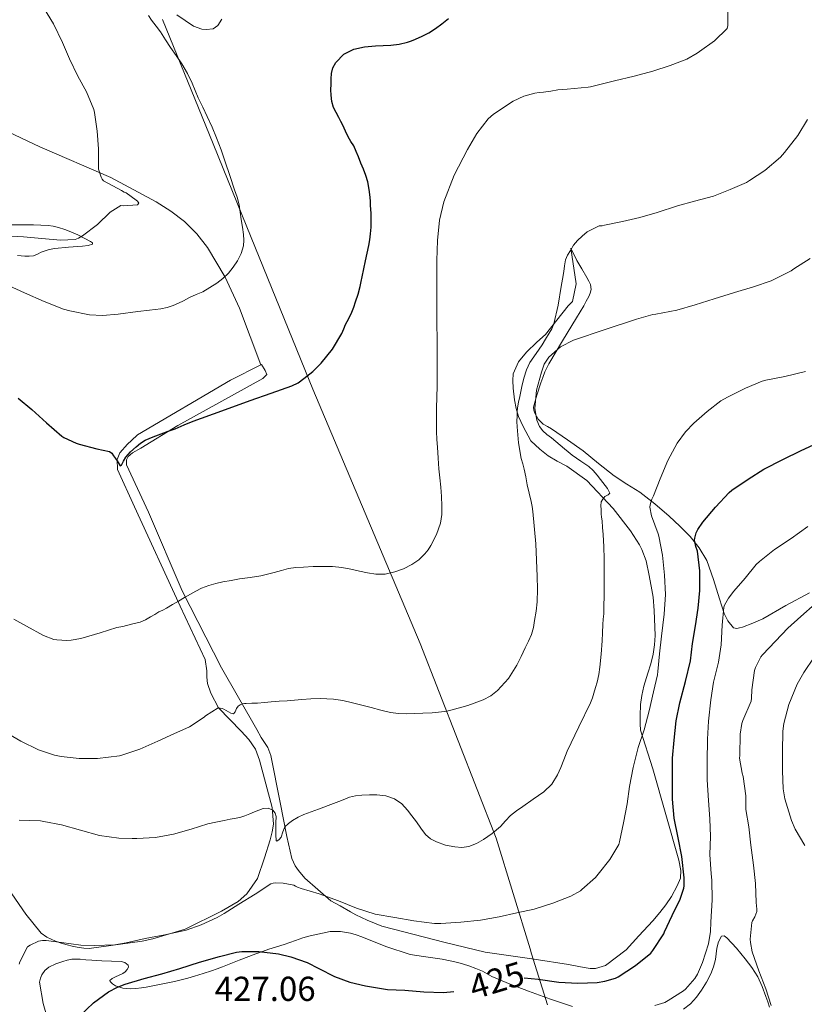
# Model space of a CAD drawing. Units: metres. Extents: x 596398 to 600895, y 4724082 to 4727116.
# Drawn here: x 598241 to 598468, y 4724703 to 4724988 of the extents above; entities that cross this region are included whole.
import ezdxf
from ezdxf.enums import TextEntityAlignment as Align

# ---------------------------------------------------------------- set-up
doc = ezdxf.new("R2010")
doc.units = ezdxf.units.M
doc.header["$MEASUREMENT"] = 0
for name, color, linetype, lineweight in [('Level 1', 19, 'Continuous', 0), ('Level 36', 19, 'Continuous', 40), ('Level 4', 36, 'Continuous', 30), ('Level 41', 19, 'Continuous', 0), ('Level 5', 36, 'Continuous', 0)]:
    doc.layers.add(name, color=color, linetype=linetype, lineweight=lineweight)
doc.styles.add('Arial', font='ARIAL.TTF', dxfattribs={"height": 0.2})

msp = doc.modelspace()

# ---------------------------------------------------------------- linework, layer by layer
at = {"layer": 'Level 1', "color": 19, "linetype": 'Continuous', "lineweight": 0, "ltscale": 0.5}
msp.add_polyline3d([(598393.72, 4724702.92, 427.78), (598389.15, 4724717.72, 422.06), (598388.7, 4724719.17, 421.81), (598378.9, 4724751.13, 415.37), (598357, 4724807.4, 407.61), (598325.9, 4724880.97, 400.41), (598324.85, 4724883.55, 400.19), (598305.6, 4724931, 395.07), (598297.12, 4724951.89, 394.82), (598282.53, 4724987.8, 395.42)], dxfattribs=at)
at = {"layer": 'Level 36', "color": 92, "linetype": 'Continuous', "lineweight": 0}
for points in [[(598286.66, 4724989.21, 396.06), (598291.49, 4724985.9, 397), (598293.89, 4724985.05, 397.52), (598295.08, 4724984.91, 397.74), (598297.11, 4724985.13, 397.82), (598298.52, 4724986.11, 398.04), (598299.65, 4724987.87, 398.2)], [(598310.9, 4724887.98, 397.56), (598304.76, 4724904.36, 395.46), (598300.63, 4724913.37, 394.61), (598295.48, 4724921.87, 393.97), (598292.42, 4724925.88, 393.58), (598288.9, 4724929.41, 393.18), (598284.93, 4724932.4, 392.77), (598280.68, 4724935.09, 392.31), (598267.58, 4724942.15, 390.67), (598247.03, 4724951.01, 387.87), (598221.2, 4724963.24, 385.28), (598212.02, 4724967.16, 384.39), (598207.31, 4724968.83, 383.94), (598199.22, 4724970.87, 383.19), (598189.34, 4724972.25, 382.35), (598158.6, 4724975.07, 379.83), (598148.66, 4724975.49, 378.99), (598125.35, 4724973.71, 377.09), (598104.18, 4724971.8, 375.82), (598078.28, 4724969.45, 375.41), (598056.52, 4724967.74, 375.41), (598051.71, 4724966.33, 375.45), (598045.68, 4724963.46, 374.58)], [(598239.05, 4724928.47, 387.9), (598241.3, 4724928.46, 388.03), (598243.26, 4724928.46, 388.17), (598245.22, 4724928.46, 388.32), (598247.36, 4724928.4, 388.46), (598249.49, 4724928.25, 388.6), (598250.97, 4724928.03, 388.63), (598252.44, 4724927.69, 388.67), (598254.27, 4724927.13, 388.95), (598256.05, 4724926.46, 389.26), (598258.06, 4724925.53, 389.42), (598260.04, 4724924.49, 389.6), (598261.68, 4724923.67, 389.75), (598262.29, 4724923.25, 389.84), (598262.32, 4724922.91, 389.95), (598261.03, 4724922.47, 390.21), (598259.4, 4724922.25, 390.48), (598255.35, 4724921.97, 391.07), (598251.36, 4724921.63, 391.68), (598249.8, 4724921.31, 392.08), (598248.6, 4724920.97, 392.26), (598247.41, 4724920.57, 392.44), (598246.36, 4724919.97, 392.64), (598245.28, 4724919.47, 392.84), (598244.02, 4724919.38, 393.03), (598242.74, 4724919.43, 393.15), (598240.58, 4724919.55, 393.17)], [(598423.07, 4724827.05, 417.68), (598422.29, 4724831.29, 417.23), (598421.03, 4724834.63, 416.92), (598420.32, 4724835.99, 416.76), (598417.71, 4724839.98, 416.32), (598412.75, 4724846.41, 415.45), (598405.07, 4724854.57, 413.16), (598399.31, 4724858.65, 412.01), (598396.56, 4724860.09, 411.48), (598393.91, 4724861.66, 411.34), (598391.54, 4724863.58, 411.21), (598388.96, 4724865.99, 410.68), (598386.71, 4724870.15, 410.28), (598385.38, 4724873.02, 410.19), (598384.69, 4724875.35, 410.12), (598384.23, 4724877.9, 410.08), (598383.78, 4724881.27, 409.98), (598383.7, 4724883.46, 409.79), (598383.83, 4724885.42, 409.69), (598385.36, 4724888.82, 409.64), (598387.72, 4724891.64, 409.72), (598390.66, 4724894.5, 409.84), (598393.17, 4724896.78, 409.87), (598399.75, 4724905.03, 410.19), (598400.98, 4724906.31, 410.24), (598401.99, 4724911.42, 410.51), (598400.52, 4724921.7, 410.23), (598402.21, 4724918.18, 410.56), (598403.64, 4724915.69, 410.94), (598405.11, 4724913.21, 411.45), (598405.64, 4724912.21, 411.83), (598406.13, 4724911.21, 412.17), (598406.32, 4724909.74, 412.25), (598406.07, 4724908.73, 412.37), (598405.67, 4724907.77, 412.51), (598404.95, 4724906.4, 412.82), (598404.2, 4724905.05, 413.12)], [(598404.2, 4724905.05, 413.12), (598403.16, 4724903.3, 413.33), (598402.12, 4724901.54, 413.48), (598398.1, 4724894.93, 413.93), (598394.12, 4724888.31, 414.38), (598393.52, 4724887.13, 414.46), (598393.01, 4724885.91, 414.54), (598392.4, 4724884.34, 414.59), (598391.83, 4724882.74, 414.62), (598390.66, 4724879.23, 414.78), (598389.72, 4724875.7, 414.94), (598389.75, 4724874.87, 414.95), (598390.08, 4724874.02, 414.97), (598391.09, 4724872.23, 415.07), (598392.48, 4724870.81, 415.16), (598393.7, 4724870.12, 415.22), (598394.9, 4724869.45, 415.28), (598399.51, 4724866.31, 415.56), (598404.03, 4724863.08, 415.95), (598408.51, 4724859.47, 416.55), (598412.98, 4724855.9, 417.31), (598416.71, 4724853.51, 417.9), (598420.42, 4724851.14, 418.76), (598424.74, 4724847.75, 420.35), (598428.87, 4724844.22, 422.11), (598431.97, 4724841.36, 423.52), (598434.95, 4724838.34, 424.91), (598437.59, 4724835.09, 426.12), (598439.73, 4724831.4, 427.2), (598441.69, 4724825.91, 428.5), (598443.43, 4724820.36, 429.61), (598444.82, 4724816.05, 430.28), (598445.83, 4724813.95, 430.48), (598447.52, 4724811.91, 430.62), (598448.45, 4724811.72, 430.57), (598449.25, 4724811.91, 430.64), (598450.05, 4724812.17, 430.72), (598453.03, 4724813.31, 430.89), (598455.94, 4724814.57, 431.07), (598462.64, 4724818.36, 431.65), (598469.39, 4724822.02, 432.2)], [(598310.9, 4724887.98, 397.56), (598302.2, 4724883.59, 397.12), (598275.25, 4724867.75, 398.35), (598273.54, 4724866.15, 398.72), (598272.36, 4724865.02, 398.96), (598270.23, 4724862.55, 398.88), (598269.38, 4724860.65, 399.21), (598269.52, 4724857.77, 400.19), (598274.45, 4724846.92, 401.74), (598287.6, 4724818.17, 404.91), (598294.87, 4724802.79, 406.91), (598295.28, 4724799.47, 407.63), (598295.31, 4724797.69, 407.66), (598295.55, 4724795.82, 408.2), (598296.47, 4724793.05, 408.49), (598298.66, 4724788.84, 409.47), (598305.26, 4724782.03, 411.26), (598307.47, 4724779.64, 411.66), (598309.34, 4724776.86, 412.46), (598310.54, 4724773.69, 412.86), (598314.22, 4724760.04, 414.59), (598314.54, 4724755.21, 415.32), (598314.22, 4724753.02, 415.76), (598313.65, 4724750.67, 415.95), (598311.94, 4724745.47, 416.81), (598309.98, 4724739.47, 417.39), (598306.85, 4724735, 417.93), (598304.34, 4724732.84, 418.44), (598299.57, 4724730.07, 418.7), (598289.07, 4724724.83, 419.23), (598279.7, 4724722.01, 419.74), (598276.64, 4724721.4, 419.69), (598261.33, 4724719.23, 420.8), (598259.79, 4724719.37, 420.72), (598257.89, 4724719.66, 420.7), (598256.38, 4724719.93, 420.59), (598254.93, 4724720.31, 420.49), (598253.25, 4724720.78, 420.4), (598251.58, 4724721.37, 420.33), (598249.1, 4724722.49, 420.14), (598247.42, 4724723.64, 419.61), (598243.07, 4724729.13, 417.76), (598232.77, 4724744.04, 415.42)], [(598310.9, 4724887.98, 397.56), (598311.13, 4724888.09, 397.57), (598312.15, 4724886.3, 397.77), (598312.61, 4724885.16, 397.95), (598311.46, 4724884.01, 398.11), (598286.96, 4724870.44, 399.55), (598276.28, 4724863.85, 400.08), (598273.83, 4724862.55, 400.08), (598272.63, 4724861.48, 400.16), (598272.13, 4724860.54, 400.17), (598272.13, 4724859.05, 400.16), (598278.47, 4724845.42, 402), (598288.16, 4724822.68, 404.76), (598299.6, 4724800.38, 407.96), (598309.74, 4724782.51, 410.96), (598311.02, 4724780.2, 411.13), (598312.94, 4724777.39, 411.47), (598313.78, 4724775, 411.74), (598316.51, 4724761.48, 413.77), (598318.45, 4724751.58, 416.11), (598319.89, 4724745.23, 417.63), (598320.82, 4724743.15, 418.06), (598321.84, 4724741.82, 417.98), (598323.63, 4724739.55, 418.41), (598331.17, 4724733.03, 419.18), (598333.82, 4724731.56, 419.72), (598336.82, 4724729.85, 420.11), (598338.4, 4724728.95, 420.09), (598341.62, 4724727.45, 420.14), (598345.92, 4724725.67, 420.32), (598364.16, 4724720.95, 421.15), (598375.71, 4724718.23, 421.68), (598385.14, 4724716.86, 422.16), (598389.87, 4724716.19, 422.33), (598399.81, 4724714.58, 422.76), (598403.28, 4724713.99, 423.08), (598406.05, 4724713.43, 423.42), (598407.62, 4724713.46, 423.39), (598410.46, 4724714.33, 423.4), (598416.43, 4724718.86, 423.5), (598420.14, 4724722.86, 423.56), (598424.21, 4724727.29, 424.08), (598426.18, 4724729.64, 424.32), (598427.94, 4724731.91, 424.27), (598429.52, 4724734.23, 424.67), (598431.22, 4724737.37, 424.84), (598432.19, 4724739.62, 424.83), (598432.26, 4724741.75, 424.81), (598431.65, 4724744.78, 424.76), (598424.19, 4724771.14, 422.25), (598420.58, 4724782.41, 419.29), (598420.56, 4724784.18, 418.83), (598420.54, 4724786.47, 418.64), (598420.59, 4724789.83, 418.57), (598421.01, 4724792.39, 418.46), (598421.54, 4724795.13, 418.46), (598422.77, 4724798.82, 418.46), (598423.62, 4724801.56, 418.46), (598424.27, 4724804.38, 418.48), (598424.64, 4724807.05, 418.48), (598424.82, 4724809.75, 418.46), (598424.53, 4724816.92, 418.4), (598424.24, 4724820.78, 418.16), (598423.86, 4724822.92, 417.87), (598423.07, 4724827.05, 417.68)], [(598311.37, 4724718.39, 425.54), (598313.25, 4724719.03, 425.4), (598315.46, 4724719.71, 425.23), (598317.68, 4724720.39, 425.07), (598319.31, 4724720.98, 424.97), (598320.94, 4724721.58, 424.91), (598323.05, 4724722.29, 424.86), (598325.17, 4724722.95, 424.81), (598330.98, 4724724.13, 424.4), (598333.92, 4724724.17, 424.15), (598336.78, 4724723.69, 423.96), (598338.45, 4724723.18, 423.89), (598340.1, 4724722.62, 423.84), (598347.03, 4724719.87, 423.65), (598354.08, 4724717.55, 423.63), (598355.98, 4724717.21, 423.67), (598357.89, 4724716.94, 423.72), (598360.61, 4724716.55, 423.78), (598363.33, 4724716.15, 423.84), (598365.61, 4724715.7, 423.88), (598367.87, 4724715.15, 423.92), (598369.45, 4724714.71, 423.97), (598371.01, 4724714.22, 424.04), (598373, 4724713.5, 424.16), (598374.94, 4724712.68, 424.33), (598376.3, 4724711.91, 424.69), (598377.66, 4724711.15, 425.08), (598382.96, 4724708.94, 425.71), (598388.3, 4724706.91, 426.36), (598394.64, 4724704.64, 427.49), (598401.01, 4724702.52, 428.56)], [(598433.06, 4724701.69, 430.87), (598435.04, 4724703.22, 430.89), (598436.75, 4724705.14, 430.91), (598438.22, 4724707.22, 430.94), (598439.67, 4724709.54, 430.99), (598440.94, 4724711.96, 431.02), (598441.73, 4724713.99, 431.02), (598442.3, 4724716.07, 431.02), (598442.51, 4724717.71, 431.02), (598442.67, 4724719.35, 431.02), (598443.13, 4724721.19, 431.05), (598444.02, 4724722.82, 431.18), (598444.78, 4724722.87, 431.31), (598445.57, 4724722.3, 431.45), (598448.31, 4724719.37, 431.95), (598450.88, 4724716.28, 432.35), (598452.8, 4724713.76, 432.57), (598454.51, 4724711.1, 432.75), (598455.79, 4724708.29, 432.9), (598456.85, 4724705.4, 433.02), (598457.37, 4724703.84, 433.05), (598457.84, 4724702.26, 433.08)], [(598260.37, 4724716.01, 423.95), (598262.05, 4724715.88, 423.92), (598263.53, 4724715.79, 423.89), (598265.01, 4724715.71, 423.85), (598267.78, 4724715.58, 423.73), (598270.54, 4724715.47, 423.58), (598271.63, 4724715.15, 423.55), (598272.56, 4724714.44, 423.55), (598272.65, 4724713.82, 423.58), (598272.3, 4724713.19, 423.66), (598271.7, 4724712.54, 423.82), (598271.01, 4724712.03, 423.98), (598269.97, 4724711.54, 424.16), (598268.93, 4724711.07, 424.35), (598267.93, 4724710.57, 424.82), (598267.28, 4724710.04, 425.34), (598267.36, 4724709.68, 425.49), (598268.05, 4724709.02, 425.67), (598268.98, 4724708.46, 425.79), (598271.06, 4724707.76, 425.94), (598273.17, 4724707.63, 426), (598274.79, 4724707.72, 425.89), (598276.4, 4724707.9, 425.82), (598277.84, 4724708.11, 425.94), (598281.66, 4724708.81, 426.13), (598284.03, 4724709.31, 426.2), (598285.96, 4724709.73, 426.26), (598287.89, 4724710.19, 426.3), (598289.84, 4724710.69, 426.31), (598291.78, 4724711.24, 426.3), (598294.22, 4724711.98, 426.28), (598296.64, 4724712.79, 426.25), (598298.26, 4724713.39, 426.23), (598299.87, 4724713.99, 426.19), (598304.69, 4724715.85, 425.98), (598309.5, 4724717.71, 425.68), (598311.37, 4724718.39, 425.54)], [(598249.81, 4724697.29, 424.99), (598248.07, 4724703.37, 424.82), (598247.01, 4724709.47, 424.54), (598247.25, 4724710.71, 424.3), (598247.65, 4724711.67, 424.24), (598248.5, 4724712.84, 424.17), (598249.71, 4724713.85, 424.08), (598251.66, 4724714.77, 423.95), (598253.7, 4724715.48, 423.88), (598255.01, 4724715.87, 423.89), (598256.35, 4724716.12, 423.92), (598257.52, 4724716.18, 423.94), (598258.69, 4724716.14, 423.96), (598260.37, 4724716.01, 423.95)]]:
    msp.add_polyline3d(points, dxfattribs=at)
at = {"layer": 'Level 4', "color": 36, "linetype": 'Continuous', "lineweight": 30}
for points in [[(598331.7, 4724973.86, 400.01), (598332.6, 4724975.43, 400.01), (598334.9, 4724977.84, 400.01), (598337.75, 4724979.24, 400.01), (598340.89, 4724979.87, 400.01), (598344.05, 4724980.2, 400.01), (598346.25, 4724980.29, 400.01), (598348.44, 4724980.39, 400.01), (598350.87, 4724980.69, 400.01), (598353.27, 4724981.23, 400.01), (598354.43, 4724981.62, 400.01), (598355.56, 4724982.09, 400.01), (598357.53, 4724982.97, 400.01), (598359.44, 4724983.96, 400.01), (598361.38, 4724985.19, 400.01), (598363.22, 4724986.55, 400.01), (598365.14, 4724988.12, 400.01)], [(598240.77, 4724878.35, 400.01), (598244.79, 4724875.11, 400.01), (598249.01, 4724871.18, 400.01), (598253.41, 4724867.35, 400.01), (598253.99, 4724866.99, 400.01), (598257.54, 4724865.31, 400.01), (598258.4, 4724865.03, 400.01), (598263.51, 4724863.67, 400.01), (598265.35, 4724863.29, 400.01), (598267.19, 4724862.91, 400.01), (598267.83, 4724862.41, 400.01), (598268.32, 4724861.67, 400.01), (598268.9, 4724860.95, 400.01), (598269.44, 4724860.22, 400.01), (598270.24, 4724858.79, 400.01), (598270.64, 4724859, 400.01), (598271.26, 4724860.14, 400.01), (598271.92, 4724861.31, 400.01), (598273.31, 4724862.83, 400.01), (598274.87, 4724864.3, 400.01), (598276.12, 4724865.34, 400.01), (598277.49, 4724866.17, 400.01), (598279.8, 4724867.12, 400.01), (598282.12, 4724868.01, 400.01), (598284.12, 4724868.76, 400.01), (598286.13, 4724869.51, 400.01), (598288.77, 4724870.62, 400.01), (598291.41, 4724871.72, 400.01), (598299.61, 4724874.73, 400.01), (598307.83, 4724877.67, 400.01), (598313.87, 4724879.77, 400.01), (598319.91, 4724881.88, 400.01), (598321.67, 4724882.82, 400.01), (598323.32, 4724884.01, 400.01), (598325.93, 4724886.09, 400.01), (598328.34, 4724888.43, 400.01), (598331.67, 4724892.54, 400.01), (598334.34, 4724897.07, 400.01), (598334.89, 4724898.37, 400.01), (598335.43, 4724899.67, 400.01), (598336.33, 4724901.42, 400.01), (598337.2, 4724903.19, 400.01), (598337.78, 4724904.7, 400.01), (598338.31, 4724906.23, 400.01), (598339.04, 4724908.43, 400.01), (598339.65, 4724910.65, 400.01), (598339.93, 4724912.03, 400.01), (598340.2, 4724913.42, 400.01), (598340.69, 4724915.75, 400.01), (598341.19, 4724918.09, 400.01), (598341.65, 4724920.29, 400.01), (598342.1, 4724922.49, 400.01), (598342.39, 4724924.16, 400.01), (598342.61, 4724925.85, 400.01), (598342.8, 4724927.75, 400.01), (598342.84, 4724929.66, 400.01), (598342.75, 4724931.84, 400.01), (598342.64, 4724934.03, 400.01), (598342.58, 4724935.23, 400.01), (598342.5, 4724936.44, 400.01), (598342.26, 4724938.65, 400.01), (598341.8, 4724940.84, 400.01), (598341.23, 4724942.69, 400.01), (598340.56, 4724944.51, 400.01), (598339.86, 4724946.29, 400.01), (598339.14, 4724948.07, 400.01), (598338.48, 4724949.67, 400.01), (598337.78, 4724951.26, 400.01), (598336.97, 4724952.57, 400.01), (598336.13, 4724953.87, 400.01), (598335.39, 4724955.55, 400.01), (598334.63, 4724957.23, 400.01), (598334.04, 4724958.36, 400.01), (598333.44, 4724959.5, 400.01), (598332.7, 4724960.93, 400.01), (598331.96, 4724962.38, 400.01), (598331.39, 4724964.09, 400.01), (598331.2, 4724965.9, 400.01), (598331.19, 4724967.53, 400.01), (598331.2, 4724969.16, 400.01), (598331.24, 4724970.67, 400.01), (598331.32, 4724972.19, 400.01), (598331.7, 4724973.86, 400.01)], [(598387.04, 4724710.74, 425.01), (598391.09, 4724710.36, 425.01), (598396.99, 4724709.53, 425.01), (598402.5, 4724709.18, 425.01), (598408.06, 4724709.37, 425.01), (598410.35, 4724709.77, 425.01), (598413.39, 4724710.71, 425.01), (598414.19, 4724711.1, 425.01), (598419.17, 4724714.34, 425.01), (598423.55, 4724717.88, 425.01), (598424.21, 4724718.66, 425.01), (598427.33, 4724723.51, 425.01), (598427.57, 4724724.09, 425.01), (598429.73, 4724728.74, 425.01), (598432.03, 4724733.5, 425.01), (598433.09, 4724736.73, 425.01), (598433.18, 4724737.35, 425.01), (598433.22, 4724739.69, 425.01), (598432.51, 4724745.85, 425.01), (598431.54, 4724751.21, 425.01), (598430.32, 4724756.97, 425.01), (598429.89, 4724762.41, 425.01), (598429.81, 4724769.16, 425.01), (598429.89, 4724774.25, 425.01), (598430.32, 4724779.46, 425.01), (598430.91, 4724785.05, 425.01), (598432, 4724790.23, 425.01), (598433.63, 4724796.41, 425.01), (598435.01, 4724802.38, 425.01), (598435.6, 4724807.42, 425.01), (598436.5, 4724812.54, 425.01), (598437.25, 4724817.66, 425.01), (598437.73, 4724822.78, 425.01), (598437.75, 4724828.47, 425.01), (598437.06, 4724834.1, 425.01), (598436.59, 4724835.42, 425.01), (598436.24, 4724837.29, 425.01), (598436.29, 4724837.85, 425.01), (598436.69, 4724839.37, 425.01), (598437.15, 4724840.33, 425.01), (598438.61, 4724842.54, 425.01), (598442.29, 4724846.82, 425.01), (598446.27, 4724851.1, 425.01), (598447.04, 4724851.74, 425.01), (598451.71, 4724854.94, 425.01), (598456.27, 4724857.85, 425.01), (598461.71, 4724860.58, 425.01), (598467.06, 4724863.19, 425.01), (598471.84, 4724865.43, 425.01)], [(598258.54, 4724699.69, 425.01), (598262.61, 4724703.51, 425.01), (598266.93, 4724706.68, 425.01), (598269.54, 4724708.09, 425.01), (598271.7, 4724708.92, 425.01), (598277.22, 4724710.54, 425.01), (598282.34, 4724711.9, 425.01), (598287.54, 4724713.45, 425.01), (598293.2, 4724715.27, 425.01), (598299.02, 4724716.89, 425.01), (598303.9, 4724718.19, 425.01), (598305.47, 4724718.39, 425.01), (598310.32, 4724718.38, 425.01), (598316.06, 4724717.69, 425.01), (598319.57, 4724716.81, 425.01), (598324.32, 4724715.18, 425.01), (598327.65, 4724713.5, 425.01), (598332.24, 4724711.13, 425.01), (598336.67, 4724709.5, 425.01), (598341.12, 4724708.47, 425.01), (598347.55, 4724707.4, 425.01), (598352.5, 4724707.19, 425.01), (598358.03, 4724706.68, 425.01), (598363.68, 4724706.52, 425.01), (598366.72, 4724706.81, 425.01)]]:
    msp.add_polyline3d(points, dxfattribs=at)
at = {"layer": 'Level 5', "color": 36, "linetype": 'Continuous', "lineweight": 0}
for points in [[(598257.28, 4724924.19, 390.01), (598258.24, 4724924.59, 390.01), (598259.41, 4724925.31, 390.01), (598263.73, 4724928.54, 390.01), (598267.38, 4724932.07, 390.01), (598270.45, 4724934.01, 390.01), (598271.12, 4724933.96, 390.01), (598275.3, 4724934.19, 390.01), (598275.64, 4724934.76, 390.01), (598275.27, 4724935.26, 390.01), (598274.88, 4724935.63, 390.01), (598272.05, 4724937.71, 390.01), (598271.48, 4724937.91, 390.01), (598270.66, 4724938.35, 390.01), (598265.49, 4724941.15, 390.01), (598265.09, 4724941.66, 390.01), (598264.79, 4724942.2, 390.01), (598264.05, 4724944.57, 390.01), (598264.05, 4724945.4, 390.01), (598264.05, 4724950.41, 390.01), (598263.59, 4724955.56, 390.01), (598262.88, 4724960.92, 390.01), (598262.64, 4724961.75, 390.01), (598260.53, 4724966.89, 390.01), (598258.07, 4724971.4, 390.01), (598255.68, 4724976.43, 390.01), (598253.59, 4724981.21, 390.01), (598251.01, 4724986.55, 390.01), (598248.16, 4724991.24, 390.01)], [(598378.16, 4724960.47, 405.01), (598383.87, 4724964.2, 405.01), (598386.89, 4724965.63, 405.01), (598390.08, 4724966.55, 405.01), (598391.36, 4724966.68, 405.01), (598392.63, 4724966.79, 405.01), (598394.7, 4724967.14, 405.01), (598396.77, 4724967.48, 405.01), (598399.46, 4724967.72, 405.01), (598405.46, 4724968.22, 405.01), (598406.21, 4724968.38, 405.01), (598413.11, 4724970.07, 405.01), (598418.76, 4724971.43, 405.01), (598424.16, 4724972.87, 405.01), (598429.22, 4724974.49, 405.01), (598434.02, 4724976.34, 405.01), (598437.01, 4724978.05, 405.01), (598437.65, 4724978.55, 405.01), (598441.96, 4724981.64, 405.01), (598445.65, 4724985.22, 405.01), (598445.81, 4724986.07, 405.01), (598445.84, 4724987.03, 405.01), (598445.83, 4724992.37, 405.01)], [(598299.43, 4724950.17, 395.01), (598298.16, 4724953.59, 395.01), (598296.85, 4724956.7, 395.01), (598295.44, 4724959.77, 395.01), (598294.13, 4724962.48, 395.01), (598292.82, 4724965.19, 395.01), (598291.96, 4724967.28, 395.01), (598291.11, 4724969.37, 395.01), (598289.73, 4724972.25, 395.01), (598288.13, 4724975.02, 395.01), (598286.49, 4724977.38, 395.01), (598284.84, 4724979.72, 395.01), (598283.38, 4724981.98, 395.01), (598281.91, 4724984.23, 395.01), (598280.65, 4724985.93, 395.01), (598279.38, 4724987.61, 395.01), (598278.42, 4724988.99, 395.01)], [(598239.6, 4724814.41, 405.01), (598243.25, 4724812.44, 405.01), (598248.13, 4724809.71, 405.01), (598251.14, 4724808.62, 405.01), (598251.95, 4724808.44, 405.01), (598254.88, 4724808.27, 405.01), (598256.15, 4724808.35, 405.01), (598258.96, 4724808.89, 405.01), (598264.51, 4724810.49, 405.01), (598269.3, 4724812.01, 405.01), (598271.03, 4724812.33, 405.01), (598273.54, 4724812.97, 405.01), (598276.05, 4724813.61, 405.01), (598277.58, 4724814.28, 405.01), (598279.03, 4724815.15, 405.01), (598280.25, 4724815.85, 405.01), (598281.47, 4724816.54, 405.01), (598282.58, 4724817.1, 405.01), (598283.68, 4724817.67, 405.01), (598285.4, 4724818.65, 405.01), (598287.11, 4724819.64, 405.01), (598288.83, 4724820.68, 405.01), (598290.56, 4724821.72, 405.01), (598292.15, 4724822.59, 405.01), (598293.78, 4724823.37, 405.01), (598294.84, 4724823.8, 405.01), (598295.92, 4724824.17, 405.01), (598297.93, 4724824.76, 405.01), (598299.97, 4724825.24, 405.01), (598302.38, 4724825.68, 405.01), (598304.79, 4724826.09, 405.01), (598307.85, 4724826.48, 405.01), (598310.88, 4724826.99, 405.01), (598312.85, 4724827.48, 405.01), (598314.82, 4724827.99, 405.01), (598316.88, 4724828.53, 405.01), (598318.95, 4724829.07, 405.01), (598321.06, 4724829.4, 405.01), (598323.2, 4724829.53, 405.01), (598326.07, 4724829.64, 405.01), (598328.95, 4724829.67, 405.01), (598331.65, 4724829.65, 405.01), (598334.35, 4724829.4, 405.01), (598336.88, 4724828.89, 405.01), (598339.38, 4724828.35, 405.01), (598341.76, 4724827.89, 405.01), (598344.15, 4724827.48, 405.01), (598346.86, 4724827.51, 405.01), (598349.59, 4724828.11, 405.01), (598352.13, 4724828.98, 405.01), (598354.53, 4724830.22, 405.01), (598356.54, 4724831.63, 405.01), (598358.32, 4724833.32, 405.01), (598359.27, 4724834.5, 405.01), (598360.08, 4724835.79, 405.01), (598361.71, 4724838.9, 405.01), (598362.82, 4724842.2, 405.01), (598363.18, 4724844.73, 405.01), (598363.22, 4724847.26, 405.01), (598363.1, 4724849.95, 405.01), (598362.91, 4724852.63, 405.01), (598362.64, 4724855.27, 405.01), (598362.39, 4724857.9, 405.01), (598362.15, 4724861.02, 405.01), (598361.94, 4724864.14, 405.01), (598361.81, 4724866.42, 405.01), (598361.72, 4724868.7, 405.01), (598361.66, 4724872.06, 405.01), (598361.68, 4724875.42, 405.01), (598361.77, 4724878.63, 405.01), (598361.86, 4724881.83, 405.01), (598361.91, 4724887.53, 405.01), (598361.89, 4724893.23, 405.01), (598361.83, 4724896.14, 405.01), (598361.78, 4724899.05, 405.01), (598361.78, 4724902.69, 405.01), (598361.78, 4724906.33, 405.01), (598361.78, 4724909.72, 405.01), (598361.78, 4724913.11, 405.01), (598361.77, 4724915.64, 405.01), (598361.76, 4724918.17, 405.01), (598361.95, 4724923.97, 405.01), (598362.58, 4724929.77, 405.01), (598363.81, 4724935.11, 405.01), (598366.82, 4724942.77, 405.01), (598370.63, 4724950.22, 405.01), (598373.37, 4724954.82, 405.01), (598376.6, 4724959.08, 405.01), (598377.34, 4724959.82, 405.01), (598378.16, 4724960.47, 405.01)], [(598395.6, 4724899.82, 410.01), (598396.82, 4724905.19, 410.01), (598397.73, 4724910.62, 410.01), (598398.09, 4724912.79, 410.01), (598398.44, 4724914.97, 410.01), (598398.64, 4724916.64, 410.01), (598398.9, 4724918.31, 410.01), (598399.53, 4724919.71, 410.01), (598400.4, 4724921.02, 410.01), (598401.3, 4724922.54, 410.01), (598402.37, 4724923.91, 410.01), (598403.77, 4724925.18, 410.01), (598405.17, 4724926.46, 410.01), (598408.68, 4724928.12, 410.01), (598409.54, 4724928.14, 410.01), (598410.23, 4724928.33, 410.01), (598415.41, 4724929.45, 410.01), (598420.39, 4724930.55, 410.01), (598425.43, 4724931.99, 410.01), (598431.27, 4724933.96, 410.01), (598436.24, 4724935.3, 410.01), (598441.67, 4724936.76, 410.01), (598446.5, 4724938.65, 410.01), (598451.19, 4724940.73, 410.01), (598452.1, 4724941.29, 410.01), (598456.52, 4724944.13, 410.01), (598461.04, 4724948.02, 410.01), (598462.2, 4724949.32, 410.01), (598466.02, 4724954.26, 410.01), (598468.9, 4724958.89, 410.01)], [(598238.02, 4724910.91, 395.01), (598242.6, 4724908.83, 395.01), (598248.28, 4724906.25, 395.01), (598253.94, 4724904.04, 395.01), (598255.76, 4724903.58, 395.01), (598261.38, 4724902.47, 395.01), (598265.14, 4724902.28, 395.01), (598269.72, 4724902.63, 395.01), (598275.43, 4724903.4, 395.01), (598278.74, 4724903.78, 395.01), (598282.05, 4724904.15, 395.01), (598283.85, 4724904.55, 395.01), (598285.6, 4724905.16, 395.01), (598287.13, 4724905.77, 395.01), (598288.61, 4724906.46, 395.01), (598289.46, 4724906.95, 395.01), (598290.31, 4724907.45, 395.01), (598292.21, 4724908.29, 395.01), (598294.12, 4724909.13, 395.01), (598296.19, 4724910.29, 395.01), (598298.18, 4724911.59, 395.01), (598299.94, 4724912.97, 395.01), (598301.57, 4724914.52, 395.01), (598302.96, 4724916.19, 395.01), (598304.15, 4724918.03, 395.01), (598305.23, 4724920.16, 395.01), (598305.89, 4724922.43, 395.01), (598306.04, 4724924.05, 395.01), (598305.92, 4724925.67, 395.01), (598305.58, 4724927.81, 395.01), (598305.24, 4724929.95, 395.01), (598304.97, 4724932.08, 395.01), (598304.64, 4724934.22, 395.01), (598304.05, 4724936.44, 395.01), (598303.33, 4724938.62, 395.01), (598301.99, 4724942.67, 395.01), (598300.63, 4724946.71, 395.01), (598299.43, 4724950.17, 395.01)], [(598237.36, 4724925.31, 390.01), (598242.39, 4724924.95, 390.01), (598247.67, 4724924.51, 390.01), (598253.01, 4724924.03, 390.01), (598257.28, 4724924.19, 390.01)], [(598419.44, 4724901.21, 415.01), (598424.13, 4724902.5, 415.01), (598425.03, 4724902.63, 415.01), (598431.12, 4724903.82, 415.01), (598436.45, 4724905.34, 415.01), (598441.89, 4724907.03, 415.01), (598447.81, 4724908.92, 415.01), (598453.3, 4724910.57, 415.01), (598458.34, 4724912.23, 415.01), (598464.12, 4724915.14, 415.01), (598464.95, 4724915.73, 415.01), (598469.62, 4724918.68, 415.01)], [(598236.94, 4724781.93, 410.01), (598241.57, 4724779.18, 410.01), (598246.64, 4724776.7, 410.01), (598251.3, 4724775.13, 410.01), (598253.26, 4724774.73, 410.01), (598258.4, 4724774.22, 410.01), (598263.74, 4724774.14, 410.01), (598270.05, 4724774.95, 410.01), (598271.02, 4724775.21, 410.01), (598275.95, 4724776.91, 410.01), (598281.2, 4724779.18, 410.01), (598285.94, 4724781.43, 410.01), (598286.67, 4724781.67, 410.01), (598290.29, 4724783.37, 410.01), (598294.54, 4724786.15, 410.01), (598294.98, 4724786.54, 410.01), (598298.56, 4724788.78, 410.01), (598299.73, 4724788.59, 410.01), (598300.21, 4724788.39, 410.01), (598302.21, 4724787.26, 410.01), (598303.02, 4724787.05, 410.01), (598303.52, 4724787.67, 410.01), (598303.89, 4724788.63, 410.01), (598304.42, 4724789.29, 410.01), (598304.91, 4724789.67, 410.01), (598305.66, 4724789.96, 410.01), (598306.16, 4724790.04, 410.01), (598306.7, 4724790.06, 410.01), (598308.34, 4724790.13, 410.01), (598309.97, 4724790.2, 410.01), (598311.96, 4724790.36, 410.01), (598313.95, 4724790.55, 410.01), (598316.23, 4724790.7, 410.01), (598318.51, 4724790.84, 410.01), (598320.63, 4724791.04, 410.01), (598322.75, 4724791.26, 410.01), (598325.38, 4724791.42, 410.01), (598328.02, 4724791.5, 410.01), (598329.96, 4724791.47, 410.01), (598331.9, 4724791.31, 410.01), (598334.65, 4724790.9, 410.01), (598337.36, 4724790.31, 410.01), (598340.07, 4724789.61, 410.01), (598342.77, 4724788.91, 410.01), (598345.57, 4724788.19, 410.01), (598348.38, 4724787.5, 410.01), (598350.69, 4724787.17, 410.01), (598353.01, 4724787.11, 410.01), (598355.38, 4724787.16, 410.01), (598357.76, 4724787.26, 410.01), (598360.44, 4724787.42, 410.01), (598363.12, 4724787.64, 410.01), (598364.67, 4724787.88, 410.01), (598366.21, 4724788.22, 410.01), (598370.76, 4724789.47, 410.01), (598375.2, 4724791.13, 410.01), (598377.37, 4724792.29, 410.01), (598379.3, 4724793.85, 410.01), (598382.44, 4724797.31, 410.01), (598384.91, 4724801.18, 410.01), (598386.13, 4724803.66, 410.01), (598387.31, 4724806.15, 410.01), (598388.23, 4724808.08, 410.01), (598389.09, 4724810.04, 410.01), (598389.65, 4724812.04, 410.01), (598390, 4724814.09, 410.01), (598390.48, 4724816.79, 410.01), (598390.8, 4724819.51, 410.01), (598390.9, 4724823.17, 410.01), (598390.8, 4724826.82, 410.01), (598390.34, 4724836.19, 410.01), (598389.51, 4724845.54, 410.01), (598389.29, 4724847.03, 410.01), (598389.01, 4724848.5, 410.01), (598388.45, 4724850.9, 410.01), (598387.89, 4724853.29, 410.01), (598387.44, 4724855.56, 410.01), (598386.99, 4724857.83, 410.01), (598386.59, 4724859.38, 410.01), (598386.18, 4724860.94, 410.01), (598385.38, 4724865.45, 410.01), (598384.96, 4724870.01, 410.01), (598384.93, 4724871.62, 410.01), (598384.96, 4724873.24, 410.01), (598385, 4724874.42, 410.01), (598385.11, 4724875.59, 410.01), (598385.39, 4724877.2, 410.01), (598385.72, 4724878.79, 410.01), (598386.02, 4724880.26, 410.01), (598386.34, 4724881.72, 410.01), (598386.94, 4724884.16, 410.01), (598387.67, 4724886.57, 410.01), (598388.11, 4724887.62, 410.01), (598388.68, 4724888.62, 410.01), (598390.43, 4724891.21, 410.01), (598392.18, 4724893.8, 410.01), (598393.21, 4724895.44, 410.01), (598394.23, 4724897.1, 410.01), (598395.01, 4724898.41, 410.01), (598395.6, 4724899.82, 410.01)], [(598320.06, 4724756.25, 415.01), (598321.67, 4724757.18, 415.01), (598323.33, 4724757.96, 415.01), (598327.62, 4724759.57, 415.01), (598331.9, 4724761.18, 415.01), (598334.21, 4724762.07, 415.01), (598336.53, 4724762.95, 415.01), (598338.31, 4724763.38, 415.01), (598340.14, 4724763.58, 415.01), (598342.3, 4724763.7, 415.01), (598344.46, 4724763.66, 415.01), (598347.04, 4724763.38, 415.01), (598349.55, 4724762.51, 415.01), (598351.61, 4724761.07, 415.01), (598353.26, 4724759.27, 415.01), (598354.57, 4724757.57, 415.01), (598355.86, 4724755.85, 415.01), (598357.18, 4724754.01, 415.01), (598358.53, 4724752.19, 415.01), (598359.96, 4724750.97, 415.01), (598361.7, 4724750.11, 415.01), (598364.29, 4724749.16, 415.01), (598366.93, 4724748.6, 415.01), (598368.96, 4724748.47, 415.01), (598370.98, 4724748.76, 415.01), (598373.19, 4724749.59, 415.01), (598375.26, 4724750.75, 415.01), (598377.8, 4724752.53, 415.01), (598380.16, 4724754.51, 415.01), (598381.6, 4724756.14, 415.01), (598383.09, 4724757.71, 415.01), (598384.82, 4724759, 415.01), (598386.58, 4724760.27, 415.01), (598389.63, 4724762.39, 415.01), (598392.67, 4724764.54, 415.01), (598394.96, 4724766.73, 415.01), (598396.62, 4724769.42, 415.01), (598397.58, 4724771.61, 415.01), (598398.46, 4724773.82, 415.01), (598398.94, 4724775.08, 415.01), (598399.42, 4724776.34, 415.01), (598402.83, 4724783.3, 415.01), (598406.21, 4724790.28, 415.01), (598406.72, 4724791.67, 415.01), (598407.17, 4724793.08, 415.01), (598407.65, 4724794.67, 415.01), (598408.08, 4724796.28, 415.01), (598408.54, 4724798.41, 415.01), (598408.86, 4724800.55, 415.01), (598409.26, 4724804.36, 415.01), (598409.54, 4724808.17, 415.01), (598409.63, 4724810.55, 415.01), (598409.73, 4724812.94, 415.01), (598409.86, 4724814.49, 415.01), (598409.97, 4724816.04, 415.01), (598410.05, 4724818.46, 415.01), (598410.08, 4724820.89, 415.01), (598410.09, 4724823.6, 415.01), (598410.1, 4724826.31, 415.01), (598410.1, 4724829.1, 415.01), (598410.1, 4724831.9, 415.01), (598410.03, 4724835.39, 415.01), (598409.84, 4724838.89, 415.01), (598409.68, 4724840.91, 415.01), (598409.49, 4724842.92, 415.01), (598409.39, 4724843.93, 415.01), (598409.28, 4724844.94, 415.01), (598409.22, 4724846.14, 415.01), (598409.19, 4724847.23, 415.01), (598409.27, 4724848.33, 415.01), (598409.69, 4724849.18, 415.01), (598410.35, 4724849.9, 415.01), (598411.24, 4724850.38, 415.01), (598411.76, 4724850.89, 415.01), (598411.06, 4724852.22, 415.01), (598409.08, 4724854.83, 415.01), (598408.08, 4724856.07, 415.01), (598406.94, 4724857.41, 415.01), (598405.65, 4724858.58, 415.01), (598404.5, 4724859.37, 415.01), (598403.35, 4724860.15, 415.01), (598402.08, 4724861, 415.01), (598400.83, 4724861.88, 415.01), (598399.74, 4724862.79, 415.01), (598398.67, 4724863.72, 415.01), (598397.42, 4724864.78, 415.01), (598396.16, 4724865.83, 415.01), (598394.88, 4724866.83, 415.01), (598393.57, 4724867.82, 415.01), (598392.38, 4724868.9, 415.01), (598391.43, 4724870.2, 415.01), (598390.64, 4724872, 415.01), (598390.07, 4724875.38, 415.01), (598390.61, 4724880.69, 415.01), (598392.02, 4724885.85, 415.01), (598392.82, 4724888.13, 415.01), (598394.16, 4724890.23, 415.01), (598397.48, 4724893.19, 415.01), (598401.27, 4724895.11, 415.01), (598410.36, 4724898.16, 415.01), (598419.44, 4724901.21, 415.01)], [(598423.1, 4724787.94, 420.01), (598424.35, 4724793.43, 420.01), (598425.49, 4724798.33, 420.01), (598425.58, 4724799.3, 420.01), (598426.11, 4724804.46, 420.01), (598426.64, 4724809.58, 420.01), (598427.43, 4724815.93, 420.01), (598427.79, 4724821.58, 420.01), (598427.59, 4724827.21, 420.01), (598426.98, 4724832.94, 420.01), (598425.92, 4724838.49, 420.01), (598425.7, 4724839.16, 420.01), (598423.78, 4724844.3, 420.01), (598423.31, 4724846.86, 420.01), (598423.39, 4724847.46, 420.01), (598423.86, 4724849.11, 420.01), (598424.32, 4724850.1, 420.01), (598426.34, 4724855.03, 420.01), (598428.47, 4724860.31, 420.01), (598431.19, 4724865.3, 420.01), (598433.63, 4724868.65, 420.01), (598436.02, 4724871.14, 420.01), (598439.88, 4724874.49, 420.01), (598443.86, 4724877.56, 420.01), (598445.76, 4724878.63, 420.01), (598450.9, 4724881.25, 420.01), (598455.78, 4724883.3, 420.01), (598456.82, 4724883.54, 420.01), (598462.29, 4724884.58, 420.01), (598468.31, 4724886.02, 420.01)], [(598424.77, 4724702.79, 430.01), (598427.65, 4724703.67, 430.01), (598428.64, 4724704.17, 430.01), (598433.01, 4724706.98, 430.01), (598433.58, 4724707.48, 430.01), (598436.34, 4724710.57, 430.01), (598437.09, 4724711.86, 430.01), (598438.5, 4724715.18, 430.01), (598440.21, 4724720.58, 430.01), (598440.8, 4724724.12, 430.01), (598440.91, 4724726.81, 430.01), (598441.33, 4724733.35, 430.01), (598441.25, 4724739.02, 430.01), (598440.99, 4724740.86, 430.01), (598440.67, 4724746.38, 430.01), (598440.88, 4724751.62, 430.01), (598440.62, 4724756.7, 430.01), (598440.21, 4724762.02, 430.01), (598439.89, 4724768.04, 430.01), (598439.89, 4724773.26, 430.01), (598439.95, 4724779.74, 430.01), (598440.24, 4724784.92, 430.01), (598440.91, 4724791.16, 430.01), (598441.73, 4724796.22, 430.01), (598443.17, 4724802.04, 430.01), (598443.95, 4724807.05, 430.01), (598444.19, 4724812.71, 430.01), (598444.69, 4724817.93, 430.01), (598444.9, 4724818.47, 430.01), (598446, 4724820.5, 430.01), (598447.55, 4724822.54, 430.01), (598450.88, 4724826.33, 430.01), (598454.07, 4724830.23, 430.01), (598455.03, 4724831.14, 430.01), (598459.31, 4724834.58, 430.01), (598464.13, 4724837.81, 430.01), (598468.95, 4724841.22, 430.01)], [(598458.38, 4724702.78, 435.01), (598456.86, 4724707.59, 435.01), (598454.8, 4724712.74, 435.01), (598452.9, 4724718.26, 435.01), (598452.35, 4724720.94, 435.01), (598452.29, 4724721.9, 435.01), (598452.75, 4724726.73, 435.01), (598452.96, 4724727.21, 435.01), (598453.68, 4724728.42, 435.01), (598454.21, 4724729.93, 435.01), (598454.22, 4724730.62, 435.01), (598454, 4724732.5, 435.01), (598453.81, 4724737.99, 435.01), (598453.26, 4724743.32, 435.01), (598452.48, 4724749.11, 435.01), (598451.94, 4724754.42, 435.01), (598451.09, 4724759.42, 435.01), (598451.01, 4724763.42, 435.01), (598450.27, 4724768.95, 435.01), (598449.94, 4724769.9, 435.01), (598449.26, 4724774.25, 435.01), (598449.34, 4724775.05, 435.01), (598449.39, 4724781.22, 435.01), (598449.92, 4724784.33, 435.01), (598450.19, 4724785.13, 435.01), (598452.56, 4724790.73, 435.01), (598452.7, 4724791.58, 435.01), (598452.77, 4724794.06, 435.01), (598453.57, 4724799.59, 435.01), (598453.86, 4724800.44, 435.01), (598455.38, 4724803.53, 435.01), (598455.84, 4724804.14, 435.01), (598459.57, 4724808.1, 435.01), (598463.15, 4724811.86, 435.01), (598466.96, 4724815.25, 435.01), (598471.04, 4724818.85, 435.01)], [(598468.05, 4724748.98, 440.01), (598465.28, 4724753.7, 440.01), (598464.22, 4724756.28, 440.01), (598462.34, 4724762.52, 440.01), (598461.86, 4724765.42, 440.01), (598461.63, 4724770.65, 440.01), (598461.6, 4724776.23, 440.01), (598461.7, 4724782.06, 440.01), (598462.02, 4724784.25, 440.01), (598463.49, 4724789.78, 440.01), (598465.89, 4724795.62, 440.01), (598467.84, 4724799.03, 440.01), (598470.75, 4724803.46, 440.01)], [(598241.09, 4724714.71, 420.01), (598241.31, 4724715.37, 420.01), (598243.54, 4724719.69, 420.01), (598244.3, 4724720.22, 420.01), (598246.64, 4724721.35, 420.01), (598247.84, 4724721.53, 420.01), (598248.88, 4724721.55, 420.01), (598253.33, 4724721.02, 420.01), (598258.9, 4724720.19, 420.01), (598262.85, 4724720.11, 420.01), (598268.7, 4724720.35, 420.01), (598272, 4724720.89, 420.01), (598277.52, 4724722.15, 420.01), (598283.22, 4724723.16, 420.01), (598289.33, 4724724.51, 420.01), (598293.68, 4724726.07, 420.01), (598298.32, 4724728.19, 420.01), (598300.29, 4724729.4, 420.01), (598304.59, 4724732.03, 420.01), (598309.25, 4724734.95, 420.01), (598313.81, 4724737.95, 420.01), (598314.45, 4724738.15, 420.01), (598315.06, 4724738.2, 420.01), (598317.39, 4724738.09, 420.01), (598320.45, 4724737.56, 420.01), (598320.93, 4724737.24, 420.01), (598321.55, 4724736.94, 420.01), (598322.58, 4724736.6, 420.01), (598327.74, 4724735.07, 420.01), (598333.38, 4724732.99, 420.01), (598338.59, 4724730.91, 420.01), (598343.97, 4724729.21, 420.01), (598349.6, 4724728.19, 420.01), (598355.1, 4724727.23, 420.01), (598361.14, 4724726.46, 420.01), (598362.94, 4724726.46, 420.01), (598368.72, 4724726.83, 420.01), (598374.35, 4724727.42, 420.01), (598379.74, 4724728.39, 420.01), (598384.9, 4724729.59, 420.01), (598389.87, 4724730.63, 420.01), (598395.31, 4724732.33, 420.01), (598400.51, 4724734.41, 420.01), (598403.25, 4724735.94, 420.01), (598403.68, 4724736.26, 420.01), (598407.62, 4724739.77, 420.01), (598408.42, 4724740.7, 420.01), (598411.73, 4724745.02, 420.01), (598414.35, 4724749.35, 420.01), (598414.58, 4724750.04, 420.01), (598415.73, 4724755.61, 420.01), (598416.74, 4724761.03, 420.01), (598417.47, 4724766.04, 420.01), (598418.53, 4724771.58, 420.01), (598419.94, 4724777.35, 420.01), (598421.66, 4724782.42, 420.01), (598423.1, 4724787.94, 420.01)], [(598241.09, 4724756.39, 415.01), (598247.28, 4724756.14, 415.01), (598248.26, 4724755.95, 415.01), (598253.36, 4724755.02, 415.01), (598258.78, 4724753.5, 415.01), (598264.3, 4724751.93, 415.01), (598269.94, 4724751.1, 415.01), (598273.76, 4724751.03, 415.01), (598275.09, 4724751.05, 415.01), (598280.45, 4724751.34, 415.01), (598285.68, 4724752.33, 415.01), (598290.78, 4724753.74, 415.01), (598295.6, 4724755.32, 415.01), (598297.95, 4724755.79, 415.01), (598300.3, 4724756.27, 415.01), (598302.07, 4724756.59, 415.01), (598303.84, 4724756.91, 415.01), (598305.1, 4724757.22, 415.01), (598306.34, 4724757.64, 415.01), (598307.7, 4724758.18, 415.01), (598309.06, 4724758.73, 415.01), (598310.34, 4724759.22, 415.01), (598311.63, 4724759.69, 415.01), (598313.02, 4724759.85, 415.01), (598314.4, 4724759.23, 415.01), (598315.09, 4724758.36, 415.01), (598315.31, 4724757.39, 415.01), (598315.3, 4724755.59, 415.01), (598315.26, 4724753.8, 415.01), (598315.27, 4724752.11, 415.01), (598315.33, 4724750.43, 415.01), (598315.53, 4724750.27, 415.01), (598316.18, 4724750.74, 415.01), (598316.75, 4724751.43, 415.01), (598317.25, 4724752.99, 415.01), (598317.89, 4724754.43, 415.01), (598318.91, 4724755.42, 415.01), (598320.06, 4724756.25, 415.01)]]:
    msp.add_polyline3d(points, dxfattribs=at)

# ---------------------------------------------------------------- texts
at = {"layer": 'Level 41', "color": 39, "linetype": 'Continuous', "lineweight": 0, "style": 'Arial'}
msp.add_text('425', height=7, rotation=16.6388, dxfattribs=at).set_placement((598379.08, 4724710.06, 425.01), align=Align.MIDDLE_CENTER)
at = {"layer": 'Level 41', "color": 19, "linetype": 'Continuous', "lineweight": 0, "style": 'Arial'}
msp.add_text('427.06', height=7, dxfattribs=at).set_placement((598297.6, 4724701.9, 427.06), align=Align.BOTTOM_LEFT)

doc.saveas('drawing.dxf')
